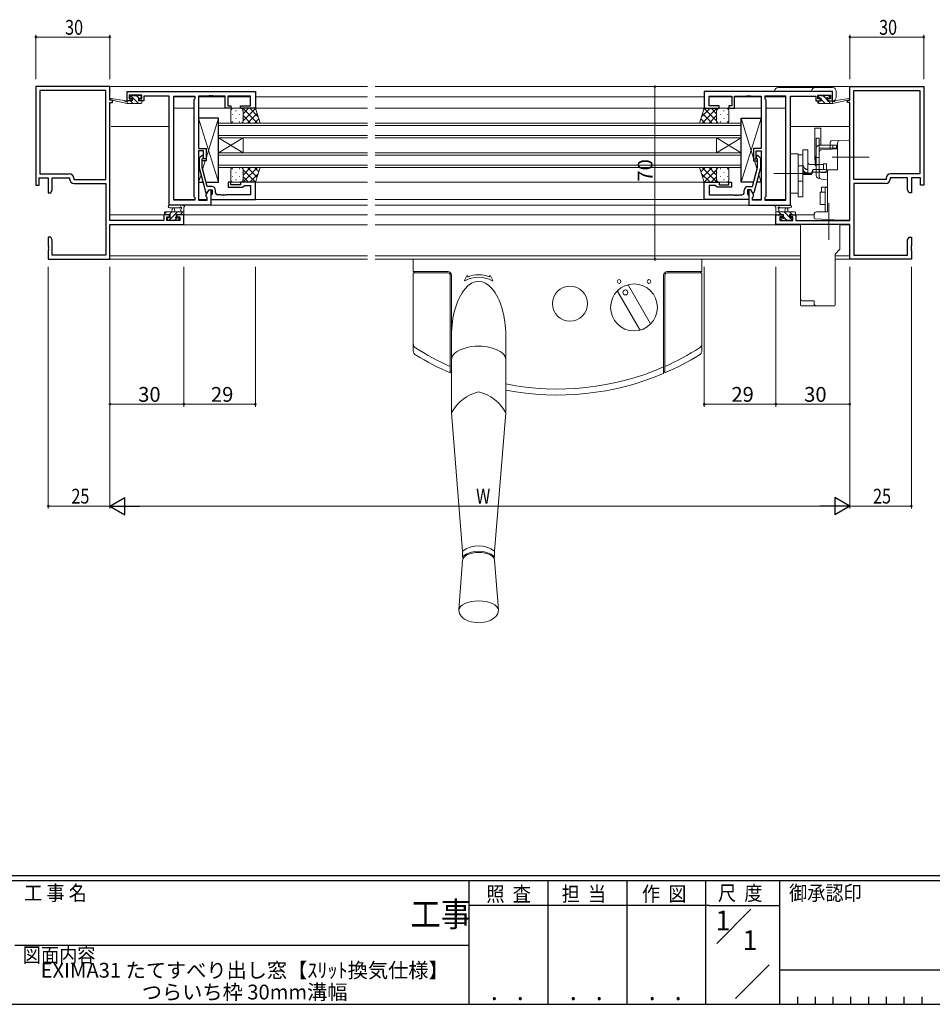
# Model space of a CAD drawing. Extents: x 0 to 1133, y 0 to 806.
# Drawn here: x 558 to 928, y 0 to 399 of the extents above; entities that cross this region are included whole.
import ezdxf
from ezdxf.enums import TextEntityAlignment as Align

# ---------------------------------------------------------------- set-up
doc = ezdxf.new("R2010")
doc.units = 0
for name, pattern in [('YCENTER_1', [13, 10, -1, 1, -1]), ('YDIVIDE_1', [15, 10, -1, 1, -1, 1, -1]), ('YHIDDEN_1', [4, 3, -1])]:
    doc.linetypes.add(name, pattern=pattern)
doc.layers.add('USER1', color=3, linetype='CONTINUOUS')
doc.layers.add('YKK_ZWAK', color=7, linetype='CONTINUOUS')
for name, color, linetype, lineweight in [('YKK_11', 7, 'CONTINUOUS', 30), ('YKK_12', 2, 'CONTINUOUS', 13), ('YKK_13', 4, 'CONTINUOUS', 13), ('YKK_D', 6, 'CONTINUOUS', 13)]:
    doc.layers.add(name, color=color, linetype=linetype, lineweight=lineweight)
doc.styles.get("Standard").update_dxf_attribs({"font": 'ROMANS.SHX', "bigfont": 'EXTFONT.SHX'})
doc.styles.add('YKK_OSSTYLE1', font='romans.shx', dxfattribs={"width": 0.9, "bigfont": 'EXTFONT.SHX'})

# ---------------------------------------------------------------- blocks, each defined once
blk = doc.blocks.new('A201')
at = {"layer": 'YKK_ZWAK', "color": 254, "linetype": 'Continuous'}
for p, q in [((571, 35), (21, 35)), ((544, 34), (21, 34)), ((389, 34), (389, 9)), ((437, 34), (437, 9)), ((452, 34), (452, 9)), ((452, 16), (524, 16)), ((21, 9), (544, 9))]:
    blk.add_line(p, q, dxfattribs=at)
at = {"layer": 'YKK_ZWAK', "color": 131, "linetype": 'Continuous'}
for p, q in [((405, 34), (405, 9)), ((421, 34), (421, 9)), ((437.7, 29), (389, 29)), ((437.7, 29), (452, 29)), ((439.26, 21.33), (446.19, 28.25)), ((297, 21), (389, 21)), ((443.05, 10.18), (449.85, 16.98)), ((455.6, 10.5), (455.6, 9)), ((459.2, 10.5), (459.2, 9)), ((462.8, 10.5), (462.8, 9)), ((466.4, 10.5), (466.4, 9)), ((470, 10.5), (470, 9)), ((473.6, 10.5), (473.6, 9)), ((477.2, 10.5), (477.2, 9)), ((480.8, 10.5), (480.8, 9))]:
    blk.add_line(p, q, dxfattribs=at)
at = {"layer": 'YKK_ZWAK', "color": 131, "linetype": 'Continuous', "style": 'YKK_OSSTYLE1', "width": 0.9}
for s, height, p in [('工 事 名', 3, (298.87, 30.05)), ('照  査', 3, (392.56, 29.87)), ('担  当', 3, (407.82, 29.87)), ('作  図', 3, (424.09, 29.88)), ('尺  度', 3, (439.51, 30.04)), ('御承認印', 3, (453.91, 30.05)), ('図面内容', 3, (298.58, 17.47)), (' ． ．', 3.5, (392.18, 9.75)), (' ． ．', 3.5, (408.18, 9.75)), (' ． ．', 3.5, (424.18, 9.75))]:
    blk.add_text(s, height=height, dxfattribs=at).set_placement(p)
at = {"layer": 'YKK_ZWAK', "color": 254, "linetype": 'Continuous', "style": 'YKK_OSSTYLE1', "width": 0.9}
blk.add_text('工事', height=5, dxfattribs=at).set_placement((377.17, 24.75))

msp = doc.modelspace()

# ---------------------------------------------------------------- linework, layer by layer
at = {"layer": 'YKK_11', "color": 0, "linetype": 'ByBlock', "lineweight": -2}
for p, q in [((594.47, 371.93), (564.47, 371.93)), ((564.47, 371.93), (564.47, 331.93)), ((594.47, 366.43), (594.47, 371.93)), ((894.48, 371.93), (924.48, 371.93)), ((894.48, 366.43), (894.48, 371.93)), ((924.48, 371.93), (924.48, 331.93)), ((592.84, 370.3), (566.1, 370.3)), ((566.1, 370.3), (566.1, 336.56)), ((592.84, 334.23), (592.84, 370.3)), ((592.84, 334.23), (592.84, 370.3)), ((896.11, 334.23), (896.11, 370.3)), ((896.11, 334.23), (896.11, 370.3)), ((896.11, 370.3), (922.85, 370.3)), ((922.85, 370.3), (922.85, 336.56)), ((595.47, 366.43), (594.47, 366.43)), ((594.47, 317.66), (594.47, 365.43)), ((594.47, 365.43), (595.47, 365.43)), ((595.47, 365.43), (595.47, 366.43)), ((893.48, 365.43), (893.48, 366.43)), ((893.48, 366.43), (894.48, 366.43)), ((894.48, 365.43), (893.48, 365.43)), ((894.48, 317.66), (894.48, 365.43)), ((566.1, 336.56), (578, 336.56)), ((922.85, 336.56), (910.95, 336.56)), ((564.47, 331.93), (565.77, 331.93)), ((565.77, 334.93), (569.47, 334.93)), ((565.77, 331.93), (565.77, 334.93)), ((569.47, 334.93), (569.47, 328.93)), ((571.1, 330.02), (571.1, 334.93)), ((571.1, 334.93), (578.17, 334.93)), ((578.17, 334.93), (578.17, 334.4)), ((579.8, 334.76), (579.8, 334.23)), ((579.8, 334.23), (592.84, 334.23)), ((579.97, 332.6), (592.84, 332.6)), ((592.84, 332.6), (592.84, 303.56)), ((909.15, 334.23), (896.11, 334.23)), ((908.98, 332.6), (896.11, 332.6)), ((896.11, 332.6), (896.11, 303.56)), ((909.15, 334.76), (909.15, 334.23)), ((910.78, 334.93), (910.78, 334.4)), ((917.85, 334.93), (910.78, 334.93)), ((917.85, 330.02), (917.85, 334.93)), ((919.48, 334.93), (919.48, 328.93)), ((923.18, 334.93), (919.48, 334.93)), ((923.18, 331.93), (923.18, 334.93)), ((924.48, 331.93), (923.18, 331.93)), ((569.47, 328.93), (570.47, 328.93)), ((570.47, 328.93), (571.1, 330.02)), ((918.48, 328.93), (917.85, 330.02)), ((919.48, 328.93), (918.48, 328.93)), ((618.67, 319.93), (616.37, 319.93)), ((616.37, 319.93), (616.37, 317.66)), ((618.67, 319.13), (618.67, 319.93)), ((624.47, 319.93), (621.67, 319.93)), ((621.67, 319.93), (621.67, 319.13)), ((624.47, 316.03), (624.47, 319.93)), ((864.48, 316.03), (864.48, 319.93)), ((864.48, 319.93), (867.28, 319.93)), ((867.28, 319.93), (867.28, 319.13)), ((870.28, 319.13), (870.28, 319.93)), ((870.28, 319.93), (872.58, 319.93)), ((872.58, 319.93), (872.58, 317.66)), ((616.37, 317.66), (594.47, 317.66)), ((594.47, 316.03), (624.47, 316.03)), ((594.47, 301.93), (594.47, 316.03)), ((617.57, 319.13), (618.67, 319.13)), ((617.57, 317.66), (617.57, 319.13)), ((622.84, 317.66), (617.57, 317.66)), ((621.67, 319.13), (622.84, 319.13)), ((622.84, 319.13), (622.84, 317.66)), ((894.48, 316.03), (864.48, 316.03)), ((867.28, 319.13), (866.11, 319.13)), ((866.11, 319.13), (866.11, 317.66)), ((866.11, 317.66), (871.38, 317.66)), ((871.38, 319.13), (870.28, 319.13)), ((871.38, 317.66), (871.38, 319.13)), ((872.58, 317.66), (894.48, 317.66)), ((894.48, 301.93), (894.48, 316.03)), ((570.47, 310.93), (569.47, 310.93)), ((569.47, 310.93), (569.47, 307.39)), ((569.47, 307.39), (569.59, 307.2)), ((571.1, 309.84), (570.47, 310.93)), ((571.1, 303.56), (571.1, 309.84)), ((917.85, 309.84), (918.48, 310.93)), ((917.85, 303.56), (917.85, 309.84)), ((918.48, 310.93), (919.48, 310.93)), ((919.48, 307.39), (919.36, 307.2)), ((919.48, 310.93), (919.48, 307.39)), ((569.59, 306.65), (569.47, 306.47)), ((569.47, 306.47), (569.47, 306.39)), ((569.47, 306.39), (569.59, 306.2)), ((569.59, 305.65), (569.47, 305.47)), ((569.47, 305.47), (569.47, 301.93)), ((569.59, 307.2), (569.59, 306.65)), ((569.59, 306.2), (569.59, 305.65)), ((592.84, 303.56), (571.1, 303.56)), ((896.11, 303.56), (917.85, 303.56)), ((919.36, 307.2), (919.36, 306.65)), ((919.36, 306.65), (919.48, 306.47)), ((919.48, 306.39), (919.36, 306.2)), ((919.36, 306.2), (919.36, 305.65)), ((919.36, 305.65), (919.48, 305.47)), ((919.48, 306.47), (919.48, 306.39)), ((919.48, 305.47), (919.48, 301.93)), ((569.47, 301.93), (594.47, 301.93)), ((919.48, 301.93), (894.48, 301.93))]:
    msp.add_line(p, q, dxfattribs=at)
at = {"layer": 'YKK_11', "color": 0, "linetype": 'ByBlock', "lineweight": -2, "ltscale": 0.5}
for p, q in [((601.47, 369.93), (653.47, 369.93)), ((601.47, 366.13), (601.47, 369.93)), ((607.47, 368.43), (602.27, 368.43)), ((602.27, 368.43), (602.27, 366.93)), ((607.47, 366.93), (607.47, 368.43)), ((618.47, 368), (608.27, 368)), ((608.27, 368), (608.27, 367.2)), ((608.27, 367.2), (608.27, 366.13)), ((618.47, 323.93), (618.47, 368)), ((620.4, 325.86), (620.4, 368)), ((620.4, 368), (628.97, 368)), ((620.4, 325.86), (620.4, 368)), ((628.97, 368), (628.97, 366.93)), ((634.52, 368), (630.47, 368)), ((630.47, 368), (630.47, 346.83)), ((634.7, 368.12), (634.52, 368)), ((635.25, 368.12), (634.7, 368.12)), ((635.43, 368), (635.25, 368.12)), ((635.52, 368), (635.43, 368)), ((635.7, 368.12), (635.52, 368)), ((636.25, 368.12), (635.7, 368.12)), ((636.43, 368), (636.25, 368.12)), ((641.27, 368), (636.43, 368)), ((641.27, 363.13), (641.27, 368)), ((651.54, 368), (642.27, 368)), ((642.27, 368), (642.27, 364.13)), ((651.54, 364.13), (651.54, 368)), ((653.47, 369.93), (653.47, 363.13)), ((887.47, 369.93), (835.47, 369.93)), ((835.47, 369.93), (835.47, 363.13)), ((837.4, 364.13), (837.4, 368)), ((837.4, 368), (846.67, 368)), ((846.67, 368), (846.67, 364.13)), ((847.67, 363.13), (847.67, 368)), ((847.67, 368), (852.52, 368)), ((852.52, 368), (852.7, 368.12)), ((852.7, 368.12), (853.25, 368.12)), ((853.25, 368.12), (853.43, 368)), ((853.43, 368), (853.52, 368)), ((853.52, 368), (853.7, 368.12)), ((853.7, 368.12), (854.25, 368.12)), ((854.25, 368.12), (854.43, 368)), ((854.43, 368), (858.47, 368)), ((858.47, 368), (858.47, 346.83)), ((868.54, 368), (859.97, 368)), ((859.97, 368), (859.97, 366.93)), ((868.54, 325.86), (868.54, 368)), ((868.54, 325.86), (868.54, 368)), ((870.47, 323.93), (870.47, 368)), ((870.47, 368), (880.67, 368)), ((880.67, 368), (880.67, 367.2)), ((880.67, 367.2), (880.67, 366.13)), ((881.47, 366.93), (881.47, 368.43)), ((881.47, 368.43), (886.67, 368.43)), ((886.67, 368.43), (886.67, 366.93)), ((887.47, 366.13), (887.47, 369.93)), ((603.37, 366.13), (601.47, 366.13)), ((602.27, 366.93), (603.37, 366.93)), ((603.37, 366.93), (603.37, 366.13)), ((606.37, 366.13), (606.37, 366.93)), ((606.37, 366.93), (607.47, 366.93)), ((608.27, 366.13), (606.37, 366.13)), ((628.97, 366.93), (628.54, 366.5)), ((628.54, 366.5), (628.54, 327.36)), ((643.47, 363.13), (641.27, 363.13)), ((642.27, 364.13), (643.47, 364.13)), ((643.47, 364.13), (643.47, 363.13)), ((647.47, 363.13), (647.47, 364.13)), ((647.47, 364.13), (651.54, 364.13)), ((653.47, 363.13), (647.47, 363.13)), ((835.47, 363.13), (841.47, 363.13)), ((841.47, 364.13), (837.4, 364.13)), ((841.47, 363.13), (841.47, 364.13)), ((846.67, 364.13), (845.47, 364.13)), ((845.47, 364.13), (845.47, 363.13)), ((845.47, 363.13), (847.67, 363.13)), ((859.97, 366.93), (860.4, 366.5)), ((860.4, 366.5), (860.4, 327.36)), ((880.67, 366.13), (882.57, 366.13)), ((882.57, 366.93), (881.47, 366.93)), ((882.57, 366.13), (882.57, 366.93)), ((886.67, 366.93), (885.57, 366.93)), ((885.57, 366.93), (885.57, 366.13)), ((885.57, 366.13), (887.47, 366.13)), ((630.47, 346.83), (633.47, 346.83)), ((632.47, 345.83), (630.47, 345.83)), ((630.47, 345.83), (630.47, 325.86)), ((631.45, 343.75), (630.67, 342.98)), ((632.47, 342.63), (632.47, 345.83)), ((633.47, 346.83), (633.47, 342.63)), ((858.47, 346.83), (855.47, 346.83)), ((855.47, 346.83), (855.47, 342.63)), ((856.47, 342.63), (856.47, 345.83)), ((856.47, 345.83), (858.47, 345.83)), ((857.5, 343.75), (858.27, 342.98)), ((858.47, 345.83), (858.47, 325.86)), ((630.67, 342.98), (630.67, 339.03)), ((631.87, 342.48), (632.3, 342.9)), ((631.87, 339.19), (631.87, 342.48)), ((633.95, 331.43), (631.87, 339.19)), ((633.47, 342.63), (632.47, 342.63)), ((854.99, 331.43), (857.07, 339.19)), ((855.47, 342.63), (856.47, 342.63)), ((857.07, 342.48), (856.65, 342.9)), ((857.07, 339.19), (857.07, 342.48)), ((858.27, 342.98), (858.27, 339.03)), ((630.67, 339.03), (633.38, 328.93)), ((858.27, 339.03), (855.57, 328.93)), ((635.77, 331.43), (633.95, 331.43)), ((643.47, 333.13), (642.47, 333.13)), ((642.47, 333.13), (642.47, 331.13)), ((643.47, 332.13), (643.47, 333.13)), ((647.47, 332.13), (643.47, 332.13)), ((653.47, 333.13), (647.47, 333.13)), ((647.47, 333.13), (647.47, 332.13)), ((648.27, 331.13), (648.77, 331.63)), ((648.77, 331.63), (648.97, 331.83)), ((648.97, 331.83), (651.54, 331.83)), ((651.54, 331.83), (651.54, 328.06)), ((653.47, 326.13), (653.47, 333.13)), ((835.47, 326.13), (835.47, 333.13)), ((835.47, 333.13), (841.47, 333.13)), ((839.97, 331.83), (837.4, 331.83)), ((837.4, 331.83), (837.4, 328.06)), ((840.17, 331.63), (839.97, 331.83)), ((840.67, 331.13), (840.17, 331.63)), ((841.47, 333.13), (841.47, 332.13)), ((841.47, 332.13), (845.47, 332.13)), ((845.47, 332.13), (845.47, 333.13)), ((845.47, 333.13), (846.47, 333.13)), ((846.47, 333.13), (846.47, 331.13)), ((853.17, 331.43), (854.99, 331.43)), ((628.54, 327.36), (628.97, 326.93)), ((633.38, 328.93), (633.98, 328.93)), ((633.54, 328.17), (634.67, 330.13)), ((633.54, 327.36), (633.54, 328.17)), ((633.97, 326.93), (633.54, 327.36)), ((633.98, 328.93), (634.67, 330.13)), ((634.67, 330.13), (635.97, 330.13)), ((634.67, 330.13), (635.47, 330.13)), ((635.47, 330.13), (635.47, 323.93)), ((635.77, 328.13), (635.47, 327.83)), ((635.47, 327.83), (635.47, 326.13)), ((635.97, 328.33), (635.77, 328.13)), ((635.97, 330.13), (635.97, 328.33)), ((637.27, 329.06), (637.27, 329.93)), ((639.52, 328.06), (638.27, 328.06)), ((639.7, 327.94), (639.52, 328.06)), ((640.25, 327.94), (639.7, 327.94)), ((640.43, 328.06), (640.25, 327.94)), ((640.52, 328.06), (640.43, 328.06)), ((640.7, 327.94), (640.52, 328.06)), ((641.25, 327.94), (640.7, 327.94)), ((641.43, 328.06), (641.25, 327.94)), ((651.54, 328.06), (641.43, 328.06)), ((642.47, 331.13), (648.27, 331.13)), ((837.4, 328.06), (847.52, 328.06)), ((846.47, 331.13), (840.67, 331.13)), ((847.52, 328.06), (847.7, 327.94)), ((847.7, 327.94), (848.25, 327.94)), ((848.25, 327.94), (848.43, 328.06)), ((848.43, 328.06), (848.52, 328.06)), ((848.52, 328.06), (848.7, 327.94)), ((848.7, 327.94), (849.25, 327.94)), ((849.25, 327.94), (849.43, 328.06)), ((849.43, 328.06), (850.67, 328.06)), ((851.67, 329.06), (851.67, 329.93)), ((854.27, 330.13), (852.97, 330.13)), ((852.97, 330.13), (852.97, 328.33)), ((852.97, 328.33), (853.17, 328.13)), ((853.17, 328.13), (853.47, 327.83)), ((854.27, 330.13), (853.47, 330.13)), ((853.47, 330.13), (853.47, 323.93)), ((853.47, 327.83), (853.47, 326.13)), ((855.4, 328.17), (854.27, 330.13)), ((854.97, 328.93), (854.27, 330.13)), ((855.57, 328.93), (854.97, 328.93)), ((854.97, 326.93), (855.4, 327.36)), ((855.4, 327.36), (855.4, 328.17)), ((860.4, 327.36), (859.97, 326.93)), ((635.47, 323.93), (618.47, 323.93)), ((628.97, 325.86), (620.4, 325.86)), ((628.97, 326.93), (628.97, 325.86)), ((630.47, 325.86), (633.97, 325.86)), ((633.97, 325.86), (633.97, 326.93)), ((635.47, 326.13), (653.47, 326.13)), ((853.47, 326.13), (835.47, 326.13)), ((853.47, 323.93), (870.47, 323.93)), ((854.97, 325.86), (854.97, 326.93)), ((858.47, 325.86), (854.97, 325.86)), ((859.97, 326.93), (859.97, 325.86)), ((859.97, 325.86), (868.54, 325.86))]:
    msp.add_line(p, q, dxfattribs=at)
for centre, radius, start, end in [((631.87, 343.33), 0.6, 315, 135), ((857.07, 343.33), 0.6, 45, 225), ((635.77, 329.93), 1.5, 0, 90), ((853.17, 329.93), 1.5, 90, 180), ((638.27, 329.06), 1, 180, 270), ((850.67, 329.06), 1, 270, 360)]:
    msp.add_arc(centre, radius, start, end, dxfattribs=at)
at = {"layer": 'YKK_11', "color": 0, "linetype": 'ByBlock', "lineweight": -2}
for centre, start, end in [((578, 334.76), 0, 90), ((910.95, 334.76), 90, 180), ((579.97, 334.4), 180, 270), ((908.98, 334.4), 270, 360)]:
    msp.add_arc(centre, 1.8, start, end, dxfattribs=at)
at = {"layer": 'YKK_12', "ltscale": 1.5}
for p, q in [((594.17, 371.93), (698.97, 371.93)), ((894.77, 371.93), (701.97, 371.93)), ((620.41, 367.73), (628.97, 367.73)), ((630.48, 367.73), (641.27, 367.73)), ((642.28, 367.73), (651.54, 367.73)), ((653.47, 367.73), (698.97, 367.73)), ((835.47, 367.73), (701.97, 367.73)), ((837.41, 367.73), (846.67, 367.73)), ((847.68, 367.73), (858.47, 367.73)), ((868.54, 367.73), (859.98, 367.73)), ((620.4, 363.13), (628.54, 363.13)), ((628.54, 363.13), (620.4, 363.13)), ((630.47, 363.13), (698.97, 363.13)), ((858.47, 363.13), (701.97, 363.13)), ((868.54, 363.13), (860.4, 363.13)), ((594.97, 355.73), (618.47, 355.73)), ((894.47, 355.73), (870.47, 355.73)), ((653.47, 333.13), (698.97, 333.13)), ((835.47, 333.13), (701.97, 333.13)), ((620.4, 323.93), (698.97, 323.93)), ((620.41, 326.13), (628.97, 326.13)), ((630.48, 326.13), (633.97, 326.13)), ((635.17, 323.93), (698.97, 323.93)), ((635.47, 326.13), (698.97, 326.13)), ((853.47, 326.13), (701.97, 326.13)), ((868.54, 323.93), (701.97, 323.93)), ((853.77, 323.93), (701.97, 323.93)), ((854.98, 326.13), (858.47, 326.13)), ((859.98, 326.13), (868.54, 326.13)), ((594.47, 319.93), (616.87, 319.93)), ((624.17, 319.93), (698.97, 319.93)), ((864.77, 319.93), (701.97, 319.93)), ((879.97, 319.93), (872.07, 319.93)), ((594.49, 315.83), (698.97, 315.83)), ((874.47, 315.83), (701.97, 315.83)), ((890.47, 315.83), (894.46, 315.83)), ((594.47, 303.33), (698.97, 303.33)), ((874.47, 303.33), (701.97, 303.33)), ((888.47, 303.33), (894.47, 303.33)), ((594.17, 301.93), (698.97, 301.93)), ((874.47, 301.93), (701.97, 301.93)), ((888.47, 301.93), (894.77, 301.93))]:
    msp.add_line(p, q, dxfattribs=at)
at = {"layer": 'YKK_12', "linetype": 'Continuous', "ltscale": 1.5}
for p, q in [((638.47, 357.13), (698.97, 357.13)), ((638.47, 351.13), (638.47, 357.13)), ((698.97, 356.13), (638.47, 356.13)), ((701.97, 357.13), (850.47, 357.13)), ((850.47, 356.13), (701.97, 356.13)), ((850.47, 357.13), (850.47, 351.13)), ((638.47, 352.13), (698.97, 352.13)), ((701.97, 352.13), (850.47, 352.13)), ((698.97, 351.13), (638.47, 351.13)), ((638.47, 351.13), (638.47, 345.13)), ((638.47, 351.13), (648.47, 345.13)), ((638.47, 345.13), (648.47, 351.13)), ((648.47, 351.13), (648.47, 345.13)), ((850.47, 351.13), (701.97, 351.13)), ((840.47, 351.13), (840.47, 345.13)), ((850.47, 351.13), (840.47, 345.13)), ((850.47, 345.13), (840.47, 351.13)), ((850.47, 351.13), (850.47, 345.13)), ((638.47, 345.13), (698.97, 345.13)), ((638.47, 339.13), (638.47, 345.13)), ((698.97, 344.13), (638.47, 344.13)), ((701.97, 345.13), (850.47, 345.13)), ((850.47, 344.13), (701.97, 344.13)), ((850.47, 345.13), (850.47, 339.13)), ((638.47, 340.13), (698.97, 340.13)), ((701.97, 340.13), (850.47, 340.13)), ((698.97, 339.13), (638.47, 339.13)), ((850.47, 339.13), (701.97, 339.13))]:
    msp.add_line(p, q, dxfattribs=at)
at = {"layer": 'YKK_13', "ltscale": 1.5}
for p, q in [((865.47, 371.55), (887.47, 371.55)), ((600.36, 366.3), (594.82, 367.12)), ((603.16, 368.24), (602.66, 367.74)), ((602.87, 367.23), (603.21, 367.23)), ((603.7, 367.48), (603.05, 368.13)), ((603.97, 368.33), (603.37, 368.33)), ((606.05, 365.13), (603.92, 367.25)), ((606.17, 368.13), (604.17, 368.13)), ((606.19, 367.23), (605.29, 368.13)), ((606.07, 366.13), (606.07, 367.23)), ((606.07, 367.23), (606.87, 367.23)), ((606.87, 368.33), (606.37, 368.33)), ((607.17, 367.53), (607.17, 368.03)), ((887.47, 370.05), (863.97, 370.05)), ((881.77, 367.53), (881.77, 368.03)), ((882.34, 367.23), (881.77, 367.79)), ((882.07, 368.33), (882.57, 368.33)), ((882.87, 367.23), (882.07, 367.23)), ((882.77, 368.13), (884.77, 368.13)), ((882.87, 366.13), (882.87, 367.23)), ((885.27, 366.53), (883.68, 368.13)), ((884.97, 368.33), (885.57, 368.33)), ((886.07, 367.23), (885.74, 367.23)), ((885.79, 368.24), (886.29, 367.74)), ((887.47, 366.15), (887.47, 370.05)), ((888.59, 366.3), (894.13, 367.12)), ((888.97, 370.05), (888.97, 367.65)), ((601.48, 365.13), (594.72, 366.53)), ((601.48, 366.13), (601.39, 366.14)), ((603.67, 366.13), (601.48, 366.13)), ((601.48, 365.13), (601.48, 366.13)), ((601.56, 365.13), (601.48, 365.21)), ((607.17, 365.13), (601.48, 365.13)), ((603.8, 365.13), (602.8, 366.13)), ((603.67, 366.77), (603.67, 366.13)), ((607.17, 366.13), (606.07, 366.13)), ((607.42, 366), (607.35, 366.07)), ((607.47, 365.43), (607.47, 365.83)), ((644.47, 363.13), (647.47, 363.13)), ((653.47, 363.13), (647.47, 363.13)), ((647.79, 363.08), (647.84, 363.13)), ((648.34, 363.13), (654.34, 357.13)), ((648.47, 360.94), (650.67, 363.13)), ((651.17, 363.13), (654.63, 359.67)), ((655.47, 357.13), (653.47, 363.13)), ((833.47, 357.13), (835.47, 363.13)), ((837.78, 363.13), (834.32, 359.67)), ((840.61, 363.13), (834.61, 357.13)), ((835.47, 363.13), (841.47, 363.13)), ((840.47, 360.94), (838.28, 363.13)), ((841.16, 363.08), (841.11, 363.13)), ((844.47, 363.13), (841.47, 363.13)), ((882.19, 365.13), (881.47, 365.84)), ((881.47, 365.43), (881.47, 365.83)), ((881.77, 366.13), (882.87, 366.13)), ((881.77, 365.13), (887.47, 365.13)), ((884.44, 365.13), (882.87, 366.69)), ((885.27, 366.77), (885.27, 366.13)), ((885.27, 366.13), (887.47, 366.13)), ((886.68, 365.13), (885.68, 366.13)), ((887.47, 365.13), (894.23, 366.53)), ((887.47, 366.13), (887.56, 366.14)), ((887.47, 365.13), (887.47, 366.13)), ((643.47, 358.13), (643.47, 362.13)), ((644.14, 360.79), (644.14, 360.59)), ((645.55, 362.21), (645.55, 362.01)), ((645.55, 359.18), (645.55, 358.98)), ((646.97, 360.79), (646.97, 360.59)), ((648.38, 362.21), (648.38, 362.01)), ((648.38, 359.18), (648.38, 358.98)), ((648.47, 358.11), (653.48, 363.11)), ((648.47, 362.13), (648.47, 358.13)), ((648.47, 362.13), (648.47, 358.13)), ((648.47, 360.17), (651.51, 357.13)), ((650.32, 357.13), (654.19, 360.99)), ((838.63, 357.13), (834.76, 360.99)), ((840.47, 358.11), (835.47, 363.11)), ((840.47, 360.17), (837.43, 357.13)), ((840.47, 362.13), (840.47, 358.13)), ((840.47, 362.13), (840.47, 358.13)), ((840.56, 362.21), (840.56, 362.01)), ((840.56, 359.18), (840.56, 358.98)), ((841.98, 360.79), (841.98, 360.59)), ((843.39, 362.21), (843.39, 362.01)), ((843.39, 359.18), (843.39, 358.98)), ((844.81, 360.79), (844.81, 360.59)), ((845.47, 358.13), (845.47, 362.13)), ((630.47, 359.13), (630.47, 346.83)), ((638.47, 333.13), (630.47, 359.13)), ((638.47, 359.13), (633.47, 342.88)), ((644.14, 357.76), (644.14, 357.56)), ((647.47, 357.13), (644.47, 357.13)), ((646.97, 357.76), (646.97, 357.56)), ((647.47, 357.13), (655.47, 357.13)), ((647.49, 357.13), (647.49, 357.13)), ((648.28, 357.53), (648.69, 357.13)), ((653.15, 357.13), (654.89, 358.87)), ((841.47, 357.13), (833.47, 357.13)), ((835.8, 357.13), (834.05, 358.87)), ((840.67, 357.53), (840.26, 357.13)), ((841.45, 357.13), (841.45, 357.13)), ((841.47, 357.13), (844.47, 357.13)), ((841.98, 357.76), (841.98, 357.56)), ((844.81, 357.76), (844.81, 357.56)), ((850.47, 359.13), (855.47, 342.88)), ((850.47, 333.13), (858.47, 359.13)), ((858.47, 359.13), (858.47, 346.83)), ((630.47, 341.83), (630.47, 333.13)), ((633.15, 341.83), (632.09, 338.38)), ((855.8, 341.83), (856.86, 338.38)), ((858.47, 341.83), (858.47, 333.13)), ((631.43, 336.22), (630.47, 333.13)), ((643.47, 338.13), (643.47, 334.13)), ((644.14, 338.49), (644.14, 338.69)), ((644.14, 335.46), (644.14, 335.66)), ((647.47, 339.13), (644.47, 339.13)), ((645.55, 337.08), (645.55, 337.28)), ((646.97, 338.49), (646.97, 338.69)), ((646.97, 335.46), (646.97, 335.66)), ((647.47, 339.13), (655.47, 339.13)), ((647.49, 339.13), (647.49, 339.13)), ((648.28, 338.72), (648.69, 339.13)), ((648.34, 333.13), (654.34, 339.13)), ((648.38, 337.08), (648.38, 337.28)), ((648.47, 336.09), (651.51, 339.13)), ((648.47, 338.15), (653.48, 333.14)), ((648.47, 334.13), (648.47, 338.13)), ((648.47, 334.13), (648.47, 338.13)), ((648.47, 335.32), (650.67, 333.13)), ((650.32, 339.13), (654.19, 335.26)), ((651.17, 333.13), (654.63, 336.58)), ((653.15, 339.13), (654.89, 337.39)), ((655.47, 339.13), (653.47, 333.13)), ((841.47, 339.13), (833.47, 339.13)), ((833.47, 339.13), (835.47, 333.13)), ((841.47, 339.13), (833.47, 339.13)), ((833.47, 339.13), (835.47, 333.13)), ((835.8, 339.13), (834.05, 337.39)), ((835.8, 339.13), (834.05, 337.39)), ((837.78, 333.13), (834.32, 336.58)), ((837.78, 333.13), (834.32, 336.58)), ((840.61, 333.13), (834.61, 339.13)), ((840.61, 333.13), (834.61, 339.13)), ((838.63, 339.13), (834.76, 335.26)), ((838.63, 339.13), (834.76, 335.26)), ((840.47, 338.15), (835.47, 333.14)), ((840.47, 338.15), (835.47, 333.14)), ((840.47, 336.09), (837.43, 339.13)), ((840.47, 336.09), (837.43, 339.13)), ((840.47, 335.32), (838.28, 333.13)), ((840.47, 335.32), (838.28, 333.13)), ((840.67, 338.72), (840.26, 339.13)), ((840.67, 338.72), (840.26, 339.13)), ((840.47, 334.13), (840.47, 338.13)), ((840.47, 334.13), (840.47, 338.13)), ((840.47, 334.13), (840.47, 338.13)), ((840.47, 334.13), (840.47, 338.13)), ((840.56, 337.08), (840.56, 337.28)), ((840.56, 337.08), (840.56, 337.28)), ((841.45, 339.13), (841.45, 339.13)), ((841.45, 339.13), (841.45, 339.13)), ((841.47, 339.13), (844.47, 339.13)), ((841.47, 339.13), (844.47, 339.13)), ((841.98, 338.49), (841.98, 338.69)), ((841.98, 338.49), (841.98, 338.69)), ((841.98, 335.46), (841.98, 335.66)), ((841.98, 335.46), (841.98, 335.66)), ((843.39, 337.08), (843.39, 337.28)), ((843.39, 337.08), (843.39, 337.28)), ((844.81, 338.49), (844.81, 338.69)), ((844.81, 338.49), (844.81, 338.69)), ((844.81, 335.46), (844.81, 335.66)), ((844.81, 335.46), (844.81, 335.66)), ((845.47, 338.13), (845.47, 334.13)), ((845.47, 338.13), (845.47, 334.13)), ((857.52, 336.22), (858.47, 333.13)), ((644.47, 333.13), (647.47, 333.13)), ((645.55, 334.05), (645.55, 334.25)), ((653.47, 333.13), (647.47, 333.13)), ((647.79, 333.18), (647.84, 333.13)), ((648.38, 334.05), (648.38, 334.25)), ((835.47, 333.13), (841.47, 333.13)), ((835.47, 333.13), (841.47, 333.13)), ((840.56, 334.05), (840.56, 334.25)), ((840.56, 334.05), (840.56, 334.25)), ((841.16, 333.18), (841.11, 333.13)), ((841.16, 333.18), (841.11, 333.13)), ((844.47, 333.13), (841.47, 333.13)), ((844.47, 333.13), (841.47, 333.13)), ((843.39, 334.05), (843.39, 334.25)), ((843.39, 334.05), (843.39, 334.25)), ((618.75, 323.93), (623.91, 323.93)), ((870.2, 323.93), (865.04, 323.93)), ((616.57, 320.33), (617.37, 321.13)), ((616.57, 320.83), (616.57, 320.23)), ((624.47, 321.13), (616.87, 321.13)), ((616.87, 319.93), (617.47, 319.93)), ((617.67, 320.13), (618.97, 320.13)), ((618.36, 317.63), (621.86, 321.13)), ((618.62, 320.13), (619.62, 321.13)), ((618.75, 322.73), (622.71, 322.72)), ((618.97, 320.13), (618.97, 318.73)), ((619.57, 321.13), (619.68, 322.27)), ((620.77, 321.13), (620.67, 322.27)), ((621.37, 319.19), (621.37, 320.13)), ((621.37, 320.13), (623.37, 320.13)), ((623.11, 320.13), (624.11, 321.13)), ((623.27, 322.31), (623.27, 321.13)), ((623.57, 319.93), (624.17, 319.93)), ((624.47, 320.23), (624.47, 322.91)), ((864.47, 320.23), (864.47, 322.91)), ((864.47, 321.13), (872.07, 321.13)), ((865.37, 319.93), (864.77, 319.93)), ((866.57, 320.13), (865.57, 321.13)), ((867.57, 320.13), (865.57, 320.13)), ((865.67, 322.31), (865.67, 321.13)), ((870.2, 322.73), (866.24, 322.72)), ((867.57, 319.19), (867.57, 320.13)), ((869.97, 318.97), (867.82, 321.13)), ((868.17, 321.13), (868.28, 322.27)), ((869.37, 321.13), (869.27, 322.27)), ((871.27, 320.13), (869.97, 320.13)), ((869.97, 320.13), (869.97, 318.73)), ((871.06, 320.13), (870.06, 321.13)), ((872.07, 319.93), (871.47, 319.93)), ((872.37, 320.83), (872.37, 320.23)), ((617.77, 318.43), (617.77, 317.93)), ((618.97, 318.73), (618.07, 318.73)), ((618.07, 317.63), (618.57, 317.63)), ((618.77, 317.83), (620.87, 317.83)), ((620.81, 317.83), (621.48, 318.5)), ((621.07, 317.63), (621.67, 317.63)), ((622.17, 318.73), (621.84, 318.73)), ((621.89, 317.72), (622.39, 318.22)), ((867.06, 317.72), (866.56, 318.22)), ((866.77, 318.73), (867.11, 318.73)), ((867.87, 317.63), (867.27, 317.63)), ((868.87, 317.83), (867.58, 319.12)), ((870.17, 317.83), (868.07, 317.83)), ((869.97, 318.73), (870.87, 318.73)), ((871.15, 317.8), (870.22, 318.73)), ((870.87, 317.63), (870.37, 317.63)), ((871.17, 318.43), (871.17, 317.93))]:
    msp.add_line(p, q, dxfattribs=at)
at = {"layer": 'YKK_13', "linetype": 'Continuous', "lineweight": 30, "ltscale": 1.5}
for p, q in [((638.47, 359.13), (630.47, 359.13)), ((638.47, 333.13), (638.47, 359.13)), ((638.47, 333.73), (638.47, 357.73)), ((850.47, 333.13), (850.47, 359.13)), ((850.47, 359.13), (858.47, 359.13)), ((850.47, 333.73), (850.47, 357.73)), ((630.47, 346.83), (633.47, 346.83)), ((633.47, 346.83), (633.47, 341.83)), ((858.47, 346.83), (855.47, 346.83)), ((855.47, 346.83), (855.47, 341.83)), ((630.67, 341.83), (630.47, 341.83)), ((630.67, 341.83), (630.47, 341.83)), ((633.47, 341.83), (631.87, 341.83)), ((855.47, 341.83), (857.07, 341.83)), ((858.27, 341.83), (858.47, 341.83)), ((858.27, 341.83), (858.47, 341.83)), ((630.47, 333.13), (632.26, 333.13)), ((633.5, 333.13), (638.47, 333.13)), ((855.45, 333.13), (850.47, 333.13)), ((858.47, 333.13), (856.69, 333.13))]:
    msp.add_line(p, q, dxfattribs=at)
at = {"layer": 'YKK_13', "linetype": 'Continuous', "ltscale": 1.5}
for p, q in [((880.27, 342.68), (880.27, 355.03)), ((882.77, 355.03), (880.27, 355.03)), ((882.77, 348.18), (882.77, 355.03)), ((880.87, 335.88), (880.87, 350.98)), ((880.87, 350.98), (882.07, 350.98)), ((882.07, 348.18), (882.07, 350.98)), ((882.07, 348.18), (889.07, 348.18)), ((886.47, 346.51), (886.47, 349.38)), ((893.95, 350.25), (886.95, 349.88)), ((889.07, 346.98), (889.07, 348.18)), ((889.47, 338.23), (889.47, 349.07)), ((894.47, 318.33), (894.47, 349.75)), ((873.47, 344.73), (870.47, 344.73)), ((870.47, 344.73), (870.47, 328.73)), ((873.47, 328.73), (873.47, 344.73)), ((873.47, 344.23), (873.47, 327.23)), ((873.47, 344.23), (875.47, 344.23)), ((875.47, 346.23), (877.47, 346.23)), ((875.47, 346.23), (875.47, 327.23)), ((877.47, 346.23), (877.47, 336.33)), ((880.47, 340.13), (880.47, 343.33)), ((882.07, 346.98), (889.07, 346.98)), ((882.07, 335.88), (882.07, 346.98)), ((882.07, 337.65), (882.07, 345.33)), ((889.47, 346.67), (883.02, 346.33)), ((883.77, 340.33), (878.47, 340.33)), ((883.77, 340.63), (883.77, 338.26)), ((884.97, 340.63), (883.77, 340.63)), ((884.97, 340.63), (884.97, 338.76)), ((878.93, 336.33), (875.47, 336.33)), ((878.93, 336.83), (877.47, 336.83)), ((878.93, 336.83), (879.47, 338.26)), ((878.93, 336.33), (879.47, 337.3)), ((883.77, 338.26), (879.47, 338.26)), ((879.47, 338.26), (879.47, 337.3)), ((884.47, 337.3), (879.47, 337.3)), ((882.07, 335.88), (882.07, 337.63)), ((885.47, 336.99), (883.02, 337.12)), ((884.47, 338.26), (883.77, 338.26)), ((884.97, 338.76), (884.97, 337.8)), ((885.47, 335.88), (885.47, 338.23)), ((885.47, 338.23), (889.47, 338.23)), ((882.07, 334.68), (882.39, 334.68)), ((885.47, 334.28), (883.02, 334.41)), ((885.47, 321.13), (885.47, 334.68)), ((870.47, 328.73), (873.47, 328.73)), ((873.47, 327.23), (875.47, 327.23)), ((882.47, 329.18), (882.47, 324.18)), ((882.47, 329.18), (884.47, 329.18)), ((882.97, 329.18), (882.97, 331.18)), ((882.97, 331.18), (885.47, 331.18)), ((884.47, 321.13), (884.47, 331.07)), ((884.47, 331.07), (885.47, 331.07)), ((882.47, 324.18), (884.47, 324.18)), ((879.97, 318.85), (879.97, 320.13)), ((885.47, 321.13), (880.97, 321.13)), ((880.45, 318.35), (890.49, 317.83)), ((893.97, 317.83), (890.49, 317.83)), ((717.47, 301.93), (717.47, 296.93)), ((834.47, 301.93), (717.47, 301.93)), ((834.47, 301.93), (834.47, 296.93)), ((731.47, 296.93), (717.47, 296.93)), ((717.47, 296.43), (717.47, 264.89)), ((731.47, 296.43), (717.47, 296.43)), ((717.97, 296.93), (717.97, 296.43)), ((732.47, 295.43), (732.47, 255.89)), ((732.47, 295.43), (732.47, 255.89)), ((732.97, 295.43), (732.97, 256.39)), ((732.97, 295.43), (732.97, 255.68)), ((818.97, 255.68), (818.97, 295.43)), ((819.47, 295.43), (819.47, 255.89)), ((820.47, 296.93), (834.47, 296.93)), ((820.47, 296.43), (834.47, 296.43)), ((833.97, 296.93), (833.97, 296.43)), ((834.47, 296.43), (834.47, 264.89)), ((739.23, 295.23), (738.23, 293.4)), ((739.72, 294.87), (739.49, 295.24)), ((748.23, 294.87), (748.46, 295.24)), ((748.72, 295.23), (749.72, 293.4)), ((809.2, 273.58), (800.42, 288.78)), ((813.53, 276.08), (804.75, 291.28)), ((732.97, 270.05), (732.97, 257.66)), ((732.97, 270.05), (732.97, 257.66)), ((754.97, 270.89), (754.97, 257.66)), ((754.97, 270.89), (754.97, 257.66)), ((754.97, 270.89), (754.97, 257.66)), ((732.47, 256.39), (732.97, 256.39)), ((819.47, 256.39), (818.97, 256.39))]:
    msp.add_line(p, q, dxfattribs=at)
at = {"layer": 'YKK_13', "linetype": 'YHIDDEN_1', "ltscale": 1.5}
for p, q in [((882.07, 346.98), (882.07, 348.18)), ((887.57, 346.98), (887.57, 348.18)), ((880.87, 339.73), (880.87, 343.73)), ((880.87, 343.23), (882.07, 343.23)), ((882.07, 339.68), (882.07, 343.68)), ((873.47, 339.83), (875.47, 339.83)), ((880.87, 340.23), (882.07, 340.23)), ((882.07, 335.41), (882.07, 335.88)), ((885.47, 334.68), (885.47, 335.88)), ((873.47, 333.63), (875.47, 333.63))]:
    msp.add_line(p, q, dxfattribs=at)
at = {"layer": 'YKK_13', "linetype": 'YCENTER_1', "ltscale": 1.5}
for p, q in [((902.35, 343.33), (886.6, 343.33)), ((863.72, 336.73), (879.47, 336.73)), ((885.97, 309.78), (885.97, 325.53))]:
    msp.add_line(p, q, dxfattribs=at)
at = {"layer": 'YKK_13', "linetype": 'YDIVIDE_1', "ltscale": 1.5}
msp.add_line((877.01, 336.83), (877.01, 336.33), dxfattribs=at)
at = {"layer": 'YKK_13', "linetype": 'Continuous', "lineweight": 13, "ltscale": 1.5}
for p, q in [((874.47, 286.08), (874.47, 316.03)), ((890.47, 316.03), (874.47, 316.03)), ((890.47, 316.03), (882.47, 316.03)), ((890.47, 306.44), (890.47, 316.03)), ((888.47, 283.33), (888.47, 303.61)), ((890.18, 305.73), (888.77, 304.32)), ((874.47, 283.33), (874.47, 286.08)), ((875.47, 285.08), (879.97, 285.08)), ((879.97, 285.08), (879.97, 284.03)), ((880.97, 283.03), (874.77, 283.03)), ((888.17, 283.03), (880.97, 283.03)), ((732.97, 239.68), (732.97, 260.11)), ((754.97, 239.68), (754.97, 260.11)), ((737.47, 183.64), (732.97, 239.68)), ((750.47, 183.64), (754.97, 239.68)), ((737.47, 183.64), (737.47, 181.51)), ((750.47, 183.64), (750.47, 181.51)), ((737.48, 180.01), (735.98, 159.87)), ((737.69, 180.71), (737.47, 181.51)), ((750.26, 180.71), (750.47, 181.51)), ((751.97, 159.87), (750.47, 180.01))]:
    msp.add_line(p, q, dxfattribs=at)
at = {"layer": 'YKK_13', "linetype": 'Continuous', "ltscale": 1.5}
for centre, radius in [((806.97, 282.43), 9.5), ((800.91, 292.93), 0.75), ((800.91, 292.93), 0.75), ((813.04, 292.93), 0.75), ((813.04, 292.93), 0.75), ((780.97, 283.93), 7.1), ((803.47, 288.49), 1)]:
    msp.add_circle(centre, radius, dxfattribs=at)
at = {"layer": 'YKK_13', "ltscale": 1.5}
for centre, radius, start, end in [((865.47, 370.05), 1.5, 90, 180), ((880.47, 370.05), 1.5, 90, 180), ((887.47, 370.05), 1.5, 0, 90), ((594.78, 366.83), 0.3, 81.5506, 258.2502), ((602.87, 367.53), 0.3, 135, 270), ((603.37, 368.03), 0.3, 90, 135), ((603.21, 367.53), 0.3, 270, 326.9443), ((603.67, 367.23), 0.25, 303.0557, 146.9443), ((603.97, 368.13), 0.2, 0, 90), ((606.37, 368.13), 0.2, 90, 180), ((606.87, 368.03), 0.3, 0, 90), ((606.87, 367.53), 0.3, 270, 0), ((882.07, 368.03), 0.3, 90, 180), ((882.07, 367.53), 0.3, 180, 270), ((882.57, 368.13), 0.2, 0, 90), ((884.97, 368.13), 0.2, 90, 180), ((885.27, 367.23), 0.25, 33.0557, 236.9443), ((885.74, 367.53), 0.3, 213.0557, 270), ((885.57, 368.03), 0.3, 45, 90), ((886.07, 367.53), 0.3, 270, 45), ((887.47, 367.65), 1.5, 270, 0), ((894.17, 366.83), 0.3, 281.7498, 98.4494), ((600.32, 366), 0.3, 21.5506, 81.5506), ((600.88, 366.22), 0.3, 201.5506, 320.8025), ((601.34, 365.85), 0.3, 80.8025, 140.8025), ((603.97, 366.77), 0.3, 123.0557, 180), ((607.17, 365.83), 0.3, 0, 90), ((607.17, 365.43), 0.3, 270, 0), ((644.47, 362.13), 1, 89.9999, 179.9999), ((647.47, 362.13), 1, 359.9999, 89.9999), ((647.47, 362.13), 1, 359.9999, 89.9999), ((841.47, 362.13), 1, 90.0001, 180.0001), ((841.47, 362.13), 1, 90.0001, 180.0001), ((844.47, 362.13), 1, 0.0001, 90.0001), ((881.77, 365.83), 0.3, 90, 180), ((881.77, 365.43), 0.3, 180, 270), ((884.97, 366.77), 0.3, 0, 56.9443), ((887.61, 365.85), 0.3, 39.1975, 99.1975), ((888.07, 366.22), 0.3, 219.1975, 338.4494), ((888.63, 366), 0.3, 98.4494, 158.4494), ((644.47, 358.13), 1, 179.9999, 269.9999), ((647.47, 358.13), 1, 269.9999, 359.9999), ((647.47, 358.13), 1, 269.9999, 359.9999), ((841.47, 358.13), 1, 180.0001, 270.0001), ((841.47, 358.13), 1, 180.0001, 270.0001), ((844.47, 358.13), 1, 270.0001, 0.0001), ((644.47, 338.13), 1, 90.0001, 180.0001), ((647.47, 338.13), 1, 0.0001, 90.0001), ((647.47, 338.13), 1, 0.0001, 90.0001), ((841.47, 338.13), 1, 89.9999, 179.9999), ((841.47, 338.13), 1, 89.9999, 179.9999), ((841.47, 338.13), 1, 89.9999, 179.9999), ((841.47, 338.13), 1, 89.9999, 179.9999), ((844.47, 338.13), 1, 359.9999, 89.9999), ((844.47, 338.13), 1, 359.9999, 89.9999), ((644.47, 334.13), 1, 180.0001, 270.0001), ((647.47, 334.13), 1, 270.0001, 0.0001), ((647.47, 334.13), 1, 270.0001, 0.0001), ((841.47, 334.13), 1, 179.9999, 269.9999), ((841.47, 334.13), 1, 179.9999, 269.9999), ((841.47, 334.13), 1, 179.9999, 269.9999), ((841.47, 334.13), 1, 179.9999, 269.9999), ((844.47, 334.13), 1, 269.9999, 359.9999), ((844.47, 334.13), 1, 269.9999, 359.9999), ((618.75, 323.33), 0.6, 89.9598, 269.9598), ((623.91, 323.63), 0.3, 40.5288, 90), ((624.36, 324.02), 0.3, 220.5288, 280.5288), ((624.47, 323.43), 0.3, 300, 100.5288), ((864.47, 323.43), 0.3, 79.4712, 240), ((864.58, 324.02), 0.3, 259.4712, 319.4712), ((865.04, 323.63), 0.3, 90, 139.4712), ((870.2, 323.33), 0.6, 270.0402, 90.0402), ((616.87, 320.83), 0.3, 90, 180), ((616.87, 320.23), 0.3, 180, 270), ((617.47, 320.13), 0.2, 270, 0), ((620.17, 322.23), 0.5, 5.0921, 174.9079), ((622.71, 323.02), 0.3, 269.9598, 340.8102), ((623.27, 322.83), 0.3, 300, 160.8102), ((623.57, 322.31), 0.3, 120, 180), ((623.57, 320.13), 0.2, 180, 270), ((624.17, 320.23), 0.3, 270, 0), ((624.77, 322.91), 0.3, 120, 180), ((864.17, 322.91), 0.3, 0, 60), ((864.77, 320.23), 0.3, 180, 270), ((865.67, 322.83), 0.3, 19.1898, 240), ((865.37, 320.13), 0.2, 270, 0), ((865.37, 322.31), 0.3, 0, 60), ((866.24, 323.02), 0.3, 199.1898, 270.0402), ((868.77, 322.23), 0.5, 5.0921, 174.9079), ((871.47, 320.13), 0.2, 180, 270), ((872.07, 320.83), 0.3, 0, 90), ((872.07, 320.23), 0.3, 270, 0), ((618.07, 318.43), 0.3, 90, 180), ((618.07, 317.93), 0.3, 180, 270), ((618.57, 317.83), 0.2, 270, 0), ((621.07, 317.83), 0.2, 180, 270), ((621.37, 318.73), 0.25, 123.0557, 326.9443), ((621.07, 319.19), 0.3, 303.0557, 0), ((621.84, 318.43), 0.3, 90, 146.9443), ((621.67, 317.93), 0.3, 270, 315), ((622.17, 318.43), 0.3, 315, 90), ((866.77, 318.43), 0.3, 90, 225), ((867.27, 317.93), 0.3, 225, 270), ((867.11, 318.43), 0.3, 33.0557, 90), ((867.57, 318.73), 0.25, 213.0557, 56.9443), ((867.87, 319.19), 0.3, 180, 236.9443), ((867.87, 317.83), 0.2, 270, 0), ((870.37, 317.83), 0.2, 180, 270), ((870.87, 318.43), 0.3, 0, 90), ((870.87, 317.93), 0.3, 270, 0)]:
    msp.add_arc(centre, radius, start, end, dxfattribs=at)
at = {"layer": 'YKK_13', "linetype": 'Continuous', "ltscale": 1.5}
for centre, radius, start, end in [((882.07, 346.98), 1.2, 90, 180), ((886.97, 349.38), 0.5, 93, 180), ((890.47, 349.07), 1, 93, 180), ((893.97, 349.75), 0.5, 0, 93), ((880.87, 343.33), 0.4, 90, 180), ((883.07, 345.33), 1, 93, 180), ((878.47, 341.33), 1, 180, 270), ((882.77, 342.68), 2.5, 180, 202.3342), ((880.87, 340.13), 0.4, 180, 270), ((882.07, 335.88), 1.2, 180, 270), ((883.07, 338.12), 1, 180, 267), ((884.47, 338.76), 0.5, 270, 0), ((884.47, 337.8), 0.5, 270, 0), ((883.07, 335.41), 1, 226.9992, 267), ((880.97, 320.13), 1, 90, 180), ((880.47, 318.85), 0.5, 180, 267), ((893.97, 318.33), 0.5, 270, 0), ((731.47, 295.43), 1.5, 0, 90), ((731.47, 295.43), 1, 0, 90), ((739.36, 295.16), 0.15, 31.449, 151.449), ((743.97, 283.12), 12.5, 70.088, 109.912), ((748.59, 295.16), 0.15, 28.551, 148.551), ((820.47, 295.43), 1.5, 90, 180), ((820.47, 295.43), 1, 90, 180), ((738.36, 293.33), 0.15, 151.449, 298.8008), ((743.97, 283.12), 11.5, 61.1992, 118.8008), ((749.59, 293.33), 0.15, 241.1992, 28.551), ((804.32, 291.03), 0.5, 30, 107.1604), ((800.85, 289.03), 0.5, 132.8396, 210), ((813.09, 275.83), 0.5, 312.8396, 30), ((809.63, 273.83), 0.5, 210, 287.1604), ((719.47, 267.72), 2, 180, 237.6522), ((832.47, 267.72), 2, 302.3478, 0), ((719.47, 264.89), 2, 180, 238.4563), ((775.97, 356.93), 107.6, 237.6522, 246.1534), ((775.97, 356.93), 107.6, 293.8466, 302.3478), ((832.47, 264.89), 2, 301.5437, 0), ((775.97, 356.93), 110, 238.4563, 246.7057), ((775.97, 356.93), 110, 293.2943, 301.5437), ((775.97, 356.93), 107.6, 258.7452, 293.5558), ((775.97, 356.93), 110, 258.9942, 293.0111)]:
    msp.add_arc(centre, radius, start, end, dxfattribs=at)
at = {"layer": 'YKK_13', "linetype": 'YHIDDEN_1', "ltscale": 1.5}
for centre, radius, end in [((877.47, 340.33), 2, 270), ((877.47, 338.83), 2, 270), ((877.47, 338.33), 2, 270), ((883.07, 335.41), 1, 226.9992)]:
    msp.add_arc(centre, radius, 180, end, dxfattribs=at)
at = {"layer": 'YKK_13', "linetype": 'Continuous', "lineweight": 13, "ltscale": 1.5}
for centre, radius, start, end in [((889.47, 303.61), 1, 135, 180), ((889.47, 306.44), 1, 315, 0), ((875.47, 286.08), 1, 180, 270), ((874.77, 283.33), 0.3, 180, 270), ((880.97, 284.03), 1, 180, 270), ((888.17, 283.33), 0.3, 270, 0), ((748.01, 231.75), 17, 103.73, 152.1794), ((739.94, 231.75), 17, 27.8206, 76.27), ((743.97, 174.76), 11, 53.7785, 126.2216), ((743.97, 172.64), 11, 53.7785, 126.2216)]:
    msp.add_arc(centre, radius, start, end, dxfattribs=at)
at = {"layer": 'YKK_13', "linetype": 'Continuous', "ltscale": 1.5}
for centre, major_axis, ratio, start_param, end_param in [((743.97, 270.9), (0, 22.03), 0.499239, 4.7118, 7.854571), ((743.97, 261.21), (11, 0), 0.499999, 6.282596, 9.424189)]:
    msp.add_ellipse(centre, major_axis=major_axis, ratio=ratio, start_param=start_param, end_param=end_param, dxfattribs=at)
at = {"layer": 'YKK_13', "linetype": 'Continuous', "lineweight": 13, "ltscale": 1.5}
for centre, major_axis, ratio, start_param, end_param in [((743.97, 179.89), (-6.5, 0), 0.5, 3.180468, 6.24431), ((743.97, 159.73), (-8, 0), 0.468594, 6.246753, 6.283185), ((743.97, 159.73), (-8, 0), 0.63711, 0, 3.141593), ((743.97, 159.73), (-8, 0), 0.468594, 3.178025, 6.246753), ((743.97, 159.73), (-8, 0), 0.468594, 3.141593, 3.178025)]:
    msp.add_ellipse(centre, major_axis=major_axis, ratio=ratio, start_param=start_param, end_param=end_param, dxfattribs=at)
at = {"layer": 'YKK_D'}
for p, q in [((564.47, 374.93), (564.47, 392.93)), ((564.47, 391.93), (594.47, 391.93)), ((594.47, 374.93), (594.47, 392.93)), ((894.48, 374.93), (894.48, 392.93)), ((924.48, 391.93), (894.48, 391.93)), ((924.48, 374.93), (924.48, 392.93)), ((569.48, 298.93), (569.48, 200.93)), ((594.48, 298.93), (594.48, 200.93)), ((594.48, 298.93), (594.48, 200.93)), ((894.48, 298.93), (894.48, 200.93)), ((894.48, 298.93), (894.48, 200.93)), ((919.48, 298.93), (919.48, 200.93)), ((594.48, 201.93), (569.48, 201.93)), ((601.48, 201.93), (887.48, 201.93)), ((894.48, 201.93), (919.48, 201.93))]:
    msp.add_line(p, q, dxfattribs=at)
at = {"layer": 'YKK_D', "ltscale": 1.5}
for p, q in [((832.08, 371.93), (814.47, 371.93)), ((815.47, 371.93), (815.47, 301.93)), ((833.43, 301.93), (814.47, 301.93)), ((594.47, 298.93), (594.47, 242.18)), ((624.47, 298.93), (624.47, 242.18)), ((624.47, 298.93), (624.47, 242.18)), ((653.47, 298.93), (653.47, 242.18)), ((835.47, 298.93), (835.47, 242.18)), ((864.47, 298.93), (864.47, 242.18)), ((864.47, 298.93), (864.47, 242.18)), ((894.47, 298.93), (894.47, 242.18)), ((594.47, 243.18), (624.47, 243.18)), ((624.47, 243.18), (653.47, 243.18)), ((864.47, 243.18), (835.47, 243.18)), ((894.47, 243.18), (864.47, 243.18))]:
    msp.add_line(p, q, dxfattribs=at)
at = {"layer": 'YKK_D', "lineweight": -2}
for p, q in [((594.48, 201.93), (600.54, 205.43)), ((600.54, 198.43), (600.54, 205.43)), ((894.48, 201.93), (888.41, 205.43)), ((888.41, 205.43), (888.41, 198.43)), ((594.48, 201.93), (606.6, 201.93)), ((594.48, 201.93), (600.54, 198.43)), ((894.48, 201.93), (882.35, 201.93)), ((894.48, 201.93), (888.41, 198.43))]:
    msp.add_line(p, q, dxfattribs=at)
at = {"layer": 'YKK_D', "linetype": 'ByBlock', "const_width": 0.85}
for points in [[(564.58, 391.93, 1), (564.37, 391.93, 1)], [(594.37, 391.93, 1), (594.58, 391.93, 1)], [(894.58, 391.93, 1), (894.37, 391.93, 1)], [(924.37, 391.93, 1), (924.58, 391.93, 1)], [(815.47, 371.82, 1), (815.47, 372.03, 1)], [(815.47, 302.03, 1), (815.47, 301.82, 1)], [(594.58, 243.18, 1), (594.37, 243.18, 1)], [(624.37, 243.18, 1), (624.58, 243.18, 1)], [(624.58, 243.18, 1), (624.37, 243.18, 1)], [(653.37, 243.18, 1), (653.58, 243.18, 1)], [(835.58, 243.18, 1), (835.37, 243.18, 1)], [(864.58, 243.18, 1), (864.37, 243.18, 1)], [(864.37, 243.18, 1), (864.58, 243.18, 1)], [(894.37, 243.18, 1), (894.58, 243.18, 1)], [(569.58, 201.93, 1), (569.37, 201.93, 1)], [(919.37, 201.93, 1), (919.58, 201.93, 1)]]:
    msp.add_lwpolyline(points, format="xyb", close=True, dxfattribs=at)

# ---------------------------------------------------------------- block references
at = {"layer": 'YKK_ZWAK', "xscale": 2, "yscale": 2, "zscale": 2}
msp.add_blockref('A201', (-38, -18), dxfattribs=at)

# ---------------------------------------------------------------- texts
at = {"layer": 'USER1', "color": 3}
msp.add_text('1', height=8, dxfattribs=at).set_placement((840, 30))
for s, height, p in [('1', 8, (854, 26)), ('EXIMA31 たてすべり出し窓【ｽﾘｯﾄ換気仕様】', 6, (649.11, 13.79)), ('つらいち枠 30mm溝幅', 6, (649.11, 4.96))]:
    msp.add_text(s, height=height, dxfattribs=at).set_placement(p, align=Align.MIDDLE_CENTER)
at = {"layer": 'YKK_D', "width": 0.8}
for s, p in [('30', (576.34, 392.93)), ('30', (906.35, 392.93)), ('25', (578.89, 202.93)), ('W', (742.94, 202.93)), ('25', (903.89, 202.93))]:
    msp.add_text(s, height=6, dxfattribs=at).set_placement(p)
at = {"layer": 'YKK_D'}
msp.add_text('70', height=6, rotation=90, dxfattribs=at).set_placement((814.47, 333.41))
for s, p in [('30', (605.95, 244.18)), ('29', (635.45, 244.18)), ('29', (846.45, 244.18)), ('30', (875.95, 244.18))]:
    msp.add_text(s, height=6, dxfattribs=at).set_placement(p)

doc.saveas('drawing.dxf')
